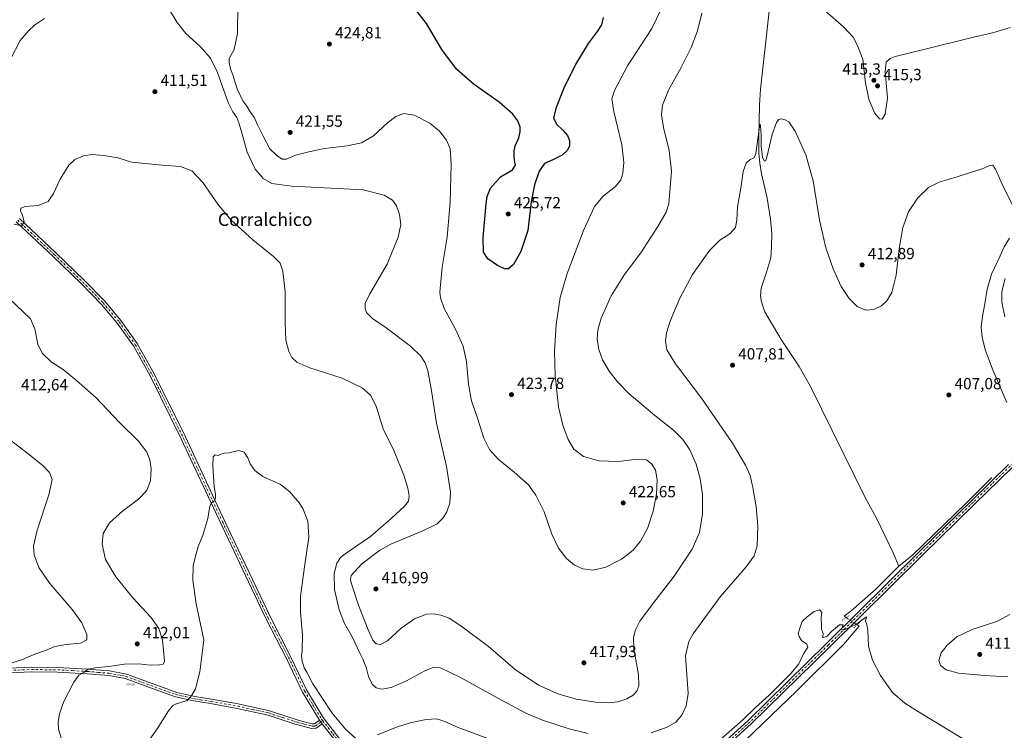
# Model space of a CAD drawing. Units: metres. Extents: x 583738 to 587188, y 4715057 to 4717413.
# Drawn here: x 584445 to 585056, y 4716500 to 4716941 of the extents above; entities that cross this region are included whole.
import ezdxf
from ezdxf.enums import TextEntityAlignment as Align

# ---------------------------------------------------------------- set-up
doc = ezdxf.new("R2010")
doc.units = ezdxf.units.M
doc.header["$MEASUREMENT"] = 0
doc.linetypes.add('DGN Style 4', pattern=[2.6384748266838614, 1.318413404963828, -0.6592067024819142, 0.001648016756204785, -0.6592067024819142])
doc.linetypes.add('DGN Style 5', pattern=[1.1536117293433497, 0.4944050268614355, -0.6592067024819142])
for name, color, linetype, lineweight in [('Camino Cxs', 7, 'Continuous', 0), ('Camino eje', 30, 'DGN Style 4', 13), ('Captación pozo', 7, 'Continuous', 0), ('Corriente natural lineal', 142, 'Continuous', 13), ('Corriente natural lineal oculto', 9, 'DGN Style 4', 13), ('Curva de nivel maestra', 30, 'Continuous', 30), ('Curva de nivel normal', 30, 'Continuous', 0), ('Pista no pavimentada Cxs', 111, 'Continuous', 0), ('Pista no pavimentada eje', 91, 'DGN Style 4', 0), ('Puente lineal', 2, 'DGN Style 5', 0), ('Punto de cota en terreno', 7, 'Continuous', 0), ('Rótulo de punto de cota en terreno', 7, 'Continuous', 0), ('Texto cartográfico', 7, 'Continuous', 0)]:
    doc.layers.add(name, color=color, linetype=linetype, lineweight=lineweight)
doc.styles.add('Style-Arial', font='txt')
doc.styles.add('Style-font001', font='font001.shx')

# ---------------------------------------------------------------- blocks, each defined once
blk = doc.blocks.new('5CPOZO')
at = {"layer": 'Captación pozo', "color": 7, "linetype": 'Continuous', "lineweight": 0, "style": 'Style-font001'}
blk.add_text('5CPOZO', height=0.1, dxfattribs=at).set_placement((7.275957614183426e-12, 0))
blk = doc.blocks.new('5PATER')
at = {"layer": 'Punto de cota en terreno', "linetype": 'Continuous', "lineweight": 0}
h = blk.add_hatch(color=51, dxfattribs=at)
edge = h.paths.add_edge_path()
edge.add_ellipse((0, 0), major_axis=(-0.1095731443231308, -0.1110710700762829), ratio=0.9994222409660322, start_angle=0, end_angle=360)

msp = doc.modelspace()

# ---------------------------------------------------------------- linework, layer by layer
at = {"layer": 'Camino Cxs', "color": 7, "linetype": 'Continuous', "lineweight": 0, "extrusion": (0.009414642355422036, -0.01211209607322475, 0.9998823238951834), "elevation": -51220.35935862768, "flags": 128}
msp.add_lwpolyline([(584601.2377288601, 4716231.719242591), (584603.0180689427, 4716229.429074598)], dxfattribs=at)
at = {"layer": 'Camino Cxs', "color": 7, "linetype": 'Continuous', "lineweight": 0}
for points in [[(584438.5301000001, 4716538.4901, 414.5304999999935), (584452.3000999996, 4716539.020099999, 413.1886999999988), (584468.6401000004, 4716538.880100001, 411.5817999999999), (584487.0800999999, 4716537.8201, 410.1312999999937), (584500.7801000001, 4716536.7601, 409.3742999999959), (584511.2600999996, 4716534.780099999, 408.7841999999946), (584532.4001000002, 4716527.0001, 407.3303000000014), (584542.4801000003, 4716523.440099999, 406.2951999999932), (584553.6801000005, 4716520.9301, 404.7508999999991), (584563.9501, 4716519.280099999, 403.7857999999979), (584580.5500999996, 4716516.2501, 403.0488999999943), (584599.9200999998, 4716512.030099999, 402.3714000000036), (584618.3000999996, 4716506.030099999, 402.1339000000008), (584626.4001000002, 4716503.9101, 402.2035000000033), (584627.9801000003, 4716503.9801, 402.2287999999971), (584630.9401000004, 4716506.1501, 402.3723999999929), (584632.7200999996, 4716503.860099999, 402.3279000000039), (584628.9801000003, 4716501.120100001, 402.1272000000026), (584626.0900999998, 4716501.0001, 402.1101000000053), (584617.4801000003, 4716503.2401, 402.0962), (584616.5800999999, 4716503.540100001, 402.1092999999965), (584599.1601, 4716509.220100001, 402.3466000000044), (584579.9801000003, 4716513.4101, 402.9557999999961), (584563.4600999998, 4716516.4301, 403.6848000000027), (584560.8601000002, 4716516.840100001, 403.8570000000037), (584553.1300999997, 4716518.090100001, 404.5335000000051), (584541.6801000005, 4716520.6501, 405.9413000000059), (584531.4200999998, 4716524.270099999, 407.146900000007), (584510.4801000003, 4716531.9801, 408.5803000000014), (584500.4001000002, 4716533.880100001, 409.054099999994), (584486.8901000004, 4716534.9301, 409.7614000000031), (584468.5401, 4716535.9801, 411.1861000000063), (584452.3400999998, 4716536.120100001, 412.8640000000014), (584438.6001000004, 4716535.590100001, 414.1080999999977)], [(584438.5301000001, 4716538.4901, 414.5304999999935), (584452.3000999996, 4716539.020099999, 413.1886999999988), (584468.6401000004, 4716538.880100001, 411.5817999999999), (584487.0800999999, 4716537.8201, 410.1312999999937), (584500.7801000001, 4716536.7601, 409.3742999999959), (584511.2600999996, 4716534.780099999, 408.7841999999946), (584532.4001000002, 4716527.0001, 407.3303000000014), (584542.4801000003, 4716523.440099999, 406.2951999999932), (584553.6801000005, 4716520.9301, 404.7508999999991), (584563.9501, 4716519.280099999, 403.7857999999979), (584580.5500999996, 4716516.2501, 403.0488999999943), (584599.9200999998, 4716512.030099999, 402.3714000000036), (584618.3000999996, 4716506.030099999, 402.1339000000008), (584626.4001000002, 4716503.9101, 402.2035000000033), (584627.9801000003, 4716503.9801, 402.2287999999971), (584630.9401000004, 4716506.1501, 402.3723999999929)], [(584632.7200999996, 4716503.860099999, 402.3279000000039), (584628.9801000003, 4716501.120100001, 402.1272000000026), (584626.0900999998, 4716501.0001, 402.1101000000053), (584617.4801000003, 4716503.2401, 402.0962), (584616.5800999999, 4716503.540100001, 402.1092999999965), (584599.1601, 4716509.220100001, 402.3466000000044), (584579.9801000003, 4716513.4101, 402.9557999999961), (584563.4600999998, 4716516.4301, 403.6848000000027), (584560.8601000002, 4716516.840100001, 403.8570000000037), (584553.1300999997, 4716518.090100001, 404.5335000000051), (584541.6801000005, 4716520.6501, 405.9413000000059), (584531.4200999998, 4716524.270099999, 407.146900000007), (584510.4801000003, 4716531.9801, 408.5803000000014), (584500.4001000002, 4716533.880100001, 409.054099999994), (584486.8901000004, 4716534.9301, 409.7614000000031), (584468.5401, 4716535.9801, 411.1861000000063), (584452.3400999998, 4716536.120100001, 412.8640000000014), (584438.6001000004, 4716535.590100001, 414.1080999999977)]]:
    msp.add_polyline3d(points, dxfattribs=at)
at = {"layer": 'Camino eje', "color": 30, "linetype": 'DGN Style 4', "lineweight": 13}
msp.add_polyline3d([(584438.5651000004, 4716537.040100001, 414.2097000000067), (584452.3201000001, 4716537.5701, 412.9103000000032), (584468.5900999998, 4716537.4301, 411.3068000000058), (584477.8101000004, 4716536.9001, 410.4998000000051), (584486.9851000002, 4716536.3751, 409.9296000000031), (584493.7401000002, 4716535.850099999, 409.5258999999933), (584500.5900999998, 4716535.3201, 409.2160000000004), (584505.6300999997, 4716534.370100001, 408.9646999999969), (584510.8701, 4716533.380100001, 408.6518999999971), (584531.9101, 4716525.6351, 407.2344000000012), (584542.0800999999, 4716522.045100001, 406.1034999999974), (584547.8051000005, 4716520.765100001, 405.4248999999982), (584553.4051000001, 4716519.5101, 404.6447999999946), (584557.2701000003, 4716518.8851, 404.2161000000052), (584562.4051000001, 4716518.0601, 403.849000000002), (584563.7050999999, 4716517.8551, 403.7758999999933), (584571.9650999998, 4716516.345100001, 403.3233999999939), (584580.2651000004, 4716514.8301, 403.0044999999955), (584589.8551000003, 4716512.735099999, 402.7212), (584599.5401, 4716510.6251, 402.3617999999988), (584608.2500999998, 4716507.7851, 402.2065000000002), (584617.6651, 4716504.710100001, 402.1098999999958), (584621.9401000004, 4716503.575099999, 402.1374000000069), (584626.2451, 4716502.4551, 402.1536000000052), (584627.0351, 4716502.4901, 402.1640999999945), (584628.4801000003, 4716502.550100001, 402.1855999999971), (584632.9804999996, 4716505.848099999, 402.4977999999974)], dxfattribs=at)
at = {"layer": 'Corriente natural lineal', "color": 142, "linetype": 'Continuous', "lineweight": 13}
for points in [[(584910.6700999998, 4716951.770099999, 412.2602000000043), (584904.5000999998, 4716897.790100001, 410.5139999999956), (584903.8901000004, 4716887.800100001, 410.3337999999931), (584903.4700999996, 4716868.280099999, 410.074099999998), (584903.5701000001, 4716858.280099999, 409.9501000000019), (584904.1101000002, 4716851.770099999, 409.8671000000031), (584905.2701000003, 4716845.1501, 409.7942999999942), (584908.7600999996, 4716830.130100001, 409.668399999995), (584910.8601000002, 4716817.1501, 409.4373000000051), (584911.5900999998, 4716808.130100001, 409.1631999999955), (584911.4501, 4716799.5001, 408.7728999999963), (584910.9200999998, 4716793.110099999, 408.6380000000063), (584908.5500999996, 4716784.880100001, 408.3994999999995), (584904.9200999998, 4716774.270099999, 408.2566999999981), (584904.5301000001, 4716769.590100001, 408.1402999999991), (584904.9901000002, 4716766.630100001, 408.0832999999984), (584906.3701, 4716761.8201, 408.0369000000064), (584907.3501000004, 4716759.5801, 407.894100000005), (584917.4901000002, 4716742.380100001, 407.5050000000047), (584928.5401, 4716725.710100001, 407.2807999999932), (584935.6101000002, 4716713.200099999, 407.1382000000012), (584969.3701, 4716644.8101, 406.0804999999964), (584976.5201000003, 4716631.610099999, 405.8937000000006), (584986.9101, 4716609.9901, 405.5053000000044), (584990.5000999998, 4716601.780099999, 405.5676999999997)], [(585048.1001000004, 4716656.770099999, 406.9257000000071), (585031.7600999996, 4716640.4801, 406.084600000002), (584999.1401000004, 4716608.7601, 405.4873999999982), (584990.5000999998, 4716601.780099999, 405.5676999999997)], [(584990.5000999998, 4716601.780099999, 405.5676999999997), (584976.3400999998, 4716587.620100001, 405.3623999999982), (584960.5657000003, 4716573.805500001, 405.1064000000042), (584956.4647000004, 4716570.762800001, 405.2428000000073), (584957.8438999997, 4716569.8365, 405.2529000000068)], [(584964.5462999997, 4716565.335100001, 404.8784000000014), (584965.7544999998, 4716564.523600001, 404.8417999999947), (584956.0000999998, 4716553.210100001, 404.7063999999955), (584927.0800999999, 4716524.350099999, 404.2177999999985), (584884.4801000003, 4716483.4801, 403.6855999999971), (584872.7200999996, 4716474.170100001, 403.1380999999965), (584862.2401000002, 4716467.2301, 402.9385000000038), (584852.7701000003, 4716461.9101, 402.4921999999933), (584834.8400999998, 4716453.0601, 402.1572000000015), (584821.9401000004, 4716447.520099999, 402.0004000000045), (584812.9001000002, 4716444.4101, 401.7688000000053), (584808.0201000003, 4716443.360099999, 401.7182999999932), (584799.5800999999, 4716442.5001, 401.5666000000056), (584775.3800999997, 4716441.5001, 401.3606), (584739.1300999997, 4716442.9901, 401.1401000000042), (584729.1501000002, 4716443.780099999, 401.0455999999977), (584724.1601, 4716443.9101, 401.1719000000012), (584710.1501000002, 4716443.520099999, 401.0123000000021)]]:
    msp.add_polyline3d(points, dxfattribs=at)
at = {"layer": 'Corriente natural lineal oculto', "color": 9, "linetype": 'DGN Style 4', "lineweight": 13, "extrusion": (0.03846531869460373, -0.02583369920401741, 0.9989259428221688), "elevation": -98941.03890714688, "flags": 128}
msp.add_lwpolyline([(4241603.128622162, 2141779.735648453), (4241603.128622162, 2141771.653259081)], dxfattribs=at)
at = {"layer": 'Curva de nivel maestra', "color": 30, "linetype": 'Continuous', "lineweight": 30, "elevation": 425, "flags": 128}
msp.add_lwpolyline([(584807.0599999996, 4716942.200099999), (584805.9000000004, 4716937.600099999), (584803.3600000005, 4716933.530099999), (584797.7000000002, 4716926.130100001), (584790.0199999996, 4716913.4001), (584782.5199999996, 4716898.4801), (584777.7800000003, 4716886.4001), (584776.2599999999, 4716879.950099999), (584778.0599999996, 4716875.970100001), (584782.0300000003, 4716872.380100001), (584784.8200000003, 4716869.030099999), (584786.1799999997, 4716865.860099999), (584786.1799999997, 4716862.5101), (584784.9299999997, 4716859.8201), (584781.5099999999, 4716856.770099999), (584775.7800000003, 4716853.850099999), (584770.5099999999, 4716851.5701), (584767.2100000001, 4716846.970100001), (584764.2999999998, 4716838.300100001), (584762.3600000005, 4716827.7501), (584760.2199999997, 4716810.1501), (584756, 4716796.940099999), (584751.4400000004, 4716788.9901), (584748.2199999997, 4716786.1601), (584745.7100000001, 4716786.2501), (584741.4600000001, 4716788.290100001), (584735.4600000001, 4716792.370100001), (584732.7300000004, 4716796.690099999), (584732.4500000002, 4716805.790100001), (584734.3899999997, 4716826.630100001), (584735.1200000001, 4716831.1801), (584737.1200000001, 4716836.380100001), (584743.3399999999, 4716843.300100001), (584750.6500000004, 4716847.770099999), (584752.5599999996, 4716850.5001), (584752.0999999996, 4716852.360099999), (584751.6799999997, 4716855.670100001), (584751.7199999997, 4716859.5601), (584752.4600000001, 4716862.640100001), (584754.5899999999, 4716867.5701), (584755.5300000003, 4716871.380100001), (584755.4000000004, 4716874.270099999), (584754.0700000003, 4716878.0701), (584751.04, 4716882.3101), (584742.4299999997, 4716889.690099999), (584726.2599999999, 4716901.110099999), (584715.9199999999, 4716910.190099999), (584706.8899999997, 4716922.4001), (584697.3399999999, 4716938.600099999), (584690.8300000001, 4716947.090100001)], dxfattribs=at)
at = {"layer": 'Curva de nivel normal', "color": 30, "linetype": 'Continuous', "lineweight": 0, "flags": 128}
for points, elevation in [([(584580.29, 4716949.7601), (584580.1100000005, 4716932.300100001), (584578.1699999999, 4716922.300100001), (584574.9600000001, 4716916.780099999), (584574.9699999997, 4716914.280099999), (584575.8099999996, 4716910.470100001), (584577.3200000003, 4716906.5801), (584579.9299999997, 4716898.0001), (584583.3799999999, 4716890.550100001), (584585.9299999997, 4716887.1501), (584588, 4716883.6601), (584590.6600000003, 4716879.920100001), (584592.4500000002, 4716875.590100001), (584595.8399999999, 4716869.030099999), (584600.1200000001, 4716860.700099999), (584604.5, 4716856.6801), (584607.7599999999, 4716854.350099999), (584610.4500000002, 4716854.370100001), (584616.0700000003, 4716856.860099999), (584625.2199999997, 4716859.110099999), (584634.04, 4716860.9901), (584648.2000000002, 4716862.600099999), (584657.0099999999, 4716864.4001), (584664.5599999996, 4716868.9001), (584673.1500000004, 4716876.790100001), (584678.2800000003, 4716880.880100001), (584683.3300000001, 4716882.7601), (584689.7199999997, 4716881.6501), (584699.4400000004, 4716876.7601), (584705.5499999998, 4716871.7401), (584709.7400000002, 4716866.0601), (584712.0700000003, 4716860.6601), (584712.75, 4716851.1501), (584712.0599999996, 4716827.7301), (584710.2199999997, 4716805.970100001), (584707.0800000001, 4716787.290100001), (584705.6799999997, 4716771.790100001), (584706.0199999996, 4716768.170100001), (584708.3099999996, 4716761.720100001), (584715.3300000001, 4716748.850099999), (584720.1200000001, 4716738.3201), (584722.3099999996, 4716728.520099999), (584723.4400000004, 4716714.640100001), (584725.3799999999, 4716704.3201), (584729.2800000003, 4716693.030099999), (584733.0499999998, 4716681.2301), (584736.4199999999, 4716674.1801), (584741.8399999999, 4716668.090100001), (584751.8499999996, 4716660.020099999), (584760.5700000003, 4716652.1601), (584765.2599999999, 4716645.890100001), (584770.3099999996, 4716635.4001), (584775.0700000003, 4716621.530099999), (584779.1799999997, 4716612.9001), (584784.1799999997, 4716606.470100001), (584789.2100000001, 4716602.3101), (584794.2999999998, 4716600.0601), (584800.8700000001, 4716599.2301), (584808.6399999997, 4716601.040100001), (584818.29, 4716606.050100001), (584825.6200000001, 4716611.7601), (584830.1500000004, 4716617.1601), (584834.4199999999, 4716625.110099999), (584838.0300000003, 4716635.8201), (584840.1799999997, 4716646.3201), (584840.5199999996, 4716655.3301), (584839.4000000004, 4716661.2401), (584837.1799999997, 4716665.140100001), (584833.9199999999, 4716667.6501), (584828.3600000005, 4716668.090100001), (584816.3600000005, 4716666.6601), (584804.3600000005, 4716667.170100001), (584794.75, 4716669.9001), (584788.8399999999, 4716674.380100001), (584785.3799999999, 4716680.3301), (584781.9299999997, 4716689.340100001), (584779.2999999998, 4716700.590100001), (584777.2800000003, 4716719.9801), (584776.7599999999, 4716734.9101), (584777.8600000005, 4716751.7401), (584780.2400000002, 4716768.450099999), (584784.4100000003, 4716782.700099999), (584794.7800000003, 4716810.020099999), (584801.7000000002, 4716825.0001), (584807.0099999999, 4716831.340100001), (584814.6200000001, 4716837.370100001), (584817.8899999997, 4716841.460100001), (584819.2199999997, 4716845.7301), (584819.8799999999, 4716852.220100001), (584818.5199999996, 4716863.3101), (584813.6500000004, 4716883.970100001), (584812.4699999997, 4716891.790100001), (584813.9900000002, 4716896.9301), (584821.9900000002, 4716912.290100001), (584837.1900000004, 4716935.4901), (584842.8300000001, 4716946.9301)], 420), ([(584943.1200000001, 4716947.840100001), (584956.2599999999, 4716936.140100001), (584962.0099999999, 4716930.040100001), (584964.54, 4716925.300100001), (584968.0899999999, 4716916.300100001), (584969.7000000002, 4716901.640100001), (584971.7800000003, 4716891.640100001), (584975.4199999999, 4716883.110099999), (584978.5099999999, 4716879.350099999), (584980.1600000003, 4716879.2401), (584982.04, 4716882.3101), (584983.3399999999, 4716892.1801), (584982.0199999996, 4716908.690099999), (584982.4800000004, 4716914.5001), (584985.0999999996, 4716916.7601), (584988.2199999997, 4716918.040100001), (585007.6100000005, 4716922.7301), (585033.5, 4716929.2601), (585049.29, 4716932.860099999), (585059.4299999997, 4716936.090100001)], 415), ([(584439.4500000002, 4716916.800100001), (584445.3399999999, 4716928.0601), (584450.5599999996, 4716933.960100001), (584454.0999999996, 4716937.390100001), (584460.3200000003, 4716941.6501)], 415), ([(584537.8799999999, 4716946.940099999), (584542.7000000002, 4716939.140100001), (584548.1200000001, 4716932.360099999), (584557.0300000003, 4716924.280099999), (584563.3399999999, 4716916.940099999), (584567.7400000002, 4716908.050100001), (584570.5499999998, 4716899.8201), (584572.3799999999, 4716895.300100001), (584574.4400000004, 4716889.440099999), (584577.2800000003, 4716883.7301), (584579.6500000004, 4716880.100099999), (584580.8899999997, 4716876.9101), (584582.4600000001, 4716872.100099999), (584586.0599999996, 4716858.7501), (584591.1100000005, 4716848.0601), (584595.9800000004, 4716842.350099999), (584601.3499999996, 4716839.300100001), (584613.9100000003, 4716837.6601), (584658.04, 4716835.380100001), (584671.1600000003, 4716831.9101), (584676.2599999999, 4716828.790100001), (584678.7599999999, 4716825.420100001), (584680.7400000002, 4716819.9301), (584681.5199999996, 4716813.8201), (584679.9100000003, 4716805.9301), (584672.9100000003, 4716789.220100001), (584662.2400000002, 4716770.800100001), (584659.3200000003, 4716764.8301), (584659.3099999996, 4716761.5801), (584660.2699999996, 4716759.210100001), (584663.9900000002, 4716755.5001), (584672.29, 4716749.5701), (584687.3700000001, 4716738.190099999), (584693.8099999996, 4716732.130100001), (584696.4699999997, 4716728.020099999), (584698.2300000004, 4716723.050100001), (584700.2199999997, 4716712.0001), (584703.54, 4716690.440099999), (584709.7300000004, 4716663.4901), (584712.2199999997, 4716647.590100001), (584711.7999999998, 4716640.7501), (584710.04, 4716635.4901), (584707.7699999996, 4716631.6601), (584703.9699999997, 4716627.9901), (584695.2199999997, 4716623.610099999), (584675.2400000002, 4716615.470100001), (584668.2599999999, 4716611.460100001), (584657.1900000004, 4716603.280099999), (584650.75, 4716595.9801), (584650.1500000004, 4716593.470100001), (584650.6799999997, 4716591.300100001), (584655.2999999998, 4716577.600099999), (584661.1699999999, 4716562.210100001), (584664.0300000003, 4716555.890100001), (584666.1600000003, 4716553.630100001), (584668.8700000001, 4716553.050100001), (584673.1600000003, 4716555.4301), (584681.7100000001, 4716563.1801), (584690.04, 4716569.030099999), (584697.3700000001, 4716571.850099999), (584702.04, 4716572.2601), (584706.29, 4716571.380100001), (584711.3600000005, 4716569.370100001), (584718.7199999997, 4716564.7401), (584735.8799999999, 4716551.9101), (584752.4900000002, 4716537.690099999), (584766.9600000001, 4716527.9301), (584779.5499999998, 4716522.350099999), (584790.5199999996, 4716519.170100001), (584802.1699999999, 4716517.3101), (584810.4500000002, 4716516.9801), (584816.1799999997, 4716517.600099999), (584821.7000000002, 4716519.360099999), (584825.7000000002, 4716521.7601), (584827.9000000004, 4716524.170100001), (584829.0999999996, 4716527.4101), (584828.8899999997, 4716534.520099999), (584826.1200000001, 4716550.420100001), (584825.7199999997, 4716557.550100001), (584827.0599999996, 4716562.1501), (584829.7999999998, 4716567.620100001), (584836.2699999996, 4716576.600099999), (584850.9400000004, 4716595.460100001), (584862.1200000001, 4716612.360099999), (584866.6600000003, 4716622.6601), (584868.6600000003, 4716634.120100001), (584868.5899999999, 4716646.1601), (584867.1600000003, 4716655.940099999), (584864.6299999999, 4716665.040100001), (584860.7100000001, 4716674.0001), (584856.4800000004, 4716680.4301), (584850.5599999996, 4716686.1801), (584838.7599999999, 4716695.380100001), (584823.1600000003, 4716708.770099999), (584815.79, 4716716.0801), (584810.7800000003, 4716722.720100001), (584806.5800000001, 4716729.860099999), (584804.2800000003, 4716736.2401), (584803.3600000005, 4716742.7501), (584803.5899999999, 4716748.170100001), (584805.75, 4716755.6501), (584811.9800000004, 4716769.4801), (584820.3200000003, 4716782.840100001), (584830.2999999998, 4716796.2601), (584840.8899999997, 4716812.5001), (584846.0599999996, 4716821.370100001), (584847.75, 4716826.640100001), (584849.4400000004, 4716846.970100001), (584847.9600000001, 4716859.640100001), (584844.3600000005, 4716873.970100001), (584843.1600000003, 4716881.870100001), (584843.8300000001, 4716887.890100001), (584847.4800000004, 4716897.200099999), (584855.4000000004, 4716911.280099999), (584861.5599999996, 4716923.540100001), (584865.5499999998, 4716933.940099999), (584868.1900000004, 4716944.880100001)], 415), ([(585061.0899999999, 4716825.380100001), (585054.5, 4716838.710100001), (585050.4299999997, 4716848.040100001), (585048.6500000004, 4716850.530099999), (585046.2599999999, 4716850.220100001), (585041.6299999999, 4716848.050100001), (585035.5199999996, 4716846.340100001), (585026.5800000001, 4716843.3301), (585015.4600000001, 4716840.0801), (585008.9000000004, 4716836.670100001), (585002.2400000002, 4716830.390100001), (584996.4500000002, 4716821.630100001), (584992.8600000005, 4716811.970100001), (584990.6699999999, 4716798.890100001), (584988.7100000001, 4716782.360099999), (584986, 4716771.620100001), (584983, 4716766.3201), (584979.6299999999, 4716763.270099999), (584974.8099999996, 4716761.020099999), (584969.8899999997, 4716760.6801), (584964.6399999997, 4716762.970100001), (584959.5499999998, 4716767.850099999), (584954.6399999997, 4716775.3301), (584949.7100000001, 4716786.270099999), (584945.2199999997, 4716799.380100001), (584941.1900000004, 4716816.4901), (584937.2300000004, 4716840.970100001), (584932.75, 4716856.970100001), (584926.0899999999, 4716871.640100001), (584922.2199999997, 4716877.450099999), (584919.9299999997, 4716878.780099999), (584917.6500000004, 4716879.2601), (584916.0599999996, 4716878.960100001), (584914.5700000003, 4716877.1601), (584911.8200000003, 4716869.640100001), (584908.5599999996, 4716855.520099999), (584907.9299999997, 4716853.440099999), (584907.1600000003, 4716853.1501), (584905.8899999997, 4716855.3201), (584905.0599999996, 4716862.380100001), (584905.0700000003, 4716869.2501), (584904.6399999997, 4716875.030099999), (584904.3499999996, 4716875.950099999), (584904.1600000003, 4716875.4801), (584903.79, 4716873.0101), (584901.6900000004, 4716857.7401), (584900.5999999996, 4716855.1801), (584898.29, 4716854.030099999), (584895.7300000004, 4716851.7501), (584893.9199999999, 4716846.7301), (584892.3399999999, 4716836.340100001), (584890.3899999997, 4716824.7501), (584890, 4716816.7401), (584889.0499999998, 4716812.0001), (584885.5899999999, 4716807.970100001), (584879.2800000003, 4716803.970100001), (584873, 4716797.640100001), (584862.5, 4716782.7301), (584854.5599999996, 4716767.9901), (584848.5599999996, 4716753.800100001), (584846.2199999997, 4716746.5001), (584845.7199999997, 4716741.380100001), (584846.5800000001, 4716735.9001), (584851.7800000003, 4716727.3101), (584868.0099999999, 4716705.9901), (584887.2000000002, 4716677.9801), (584895.25, 4716664.520099999), (584898.0899999999, 4716657.950099999), (584899.9299999997, 4716650.6601), (584901.8399999999, 4716638.5101), (584902.9000000004, 4716626.540100001), (584902.5599999996, 4716614.390100001), (584900.75, 4716608.130100001), (584895.6399999997, 4716601.360099999), (584879.6799999997, 4716582.780099999), (584862.8200000003, 4716559.690099999), (584860.04, 4716554.940099999), (584857.9699999997, 4716546.0001), (584859.8099999996, 4716522.800100001), (584858.5499999998, 4716515.0101), (584855.8300000001, 4716509.200099999), (584851.9900000002, 4716504.920100001), (584846.6600000003, 4716501.780099999), (584836.8200000003, 4716498.280099999)], 410), ([(584797.6900000004, 4716497.9001), (584785.8200000003, 4716500.800100001), (584769.2599999999, 4716506.2301), (584759.1100000005, 4716510.4101), (584744.3600000005, 4716518.3201), (584717.9900000002, 4716532.950099999), (584706.1200000001, 4716538.620100001), (584701.9100000003, 4716539.030099999), (584696.3899999997, 4716536.870100001), (584684.9000000004, 4716530.670100001), (584675.4600000001, 4716526.520099999), (584669.5800000001, 4716525.420100001), (584666.1500000004, 4716526.280099999), (584663.5899999999, 4716528.530099999), (584661.3200000003, 4716533.350099999), (584660.0300000003, 4716538.9801), (584658.9600000001, 4716541.2501), (584658.0800000001, 4716543.710100001), (584656.2800000003, 4716547.2401), (584651.2800000003, 4716557.9001), (584646.5800000001, 4716566.190099999), (584643.2199999997, 4716574.540100001), (584640.3799999999, 4716587.170100001), (584640.1299999999, 4716597.190099999), (584641.7300000004, 4716603.630100001), (584644.1100000005, 4716607.0601), (584646.9699999997, 4716609.360099999), (584662.6900000004, 4716620.100099999), (584675.4800000004, 4716631.350099999), (584683.7400000002, 4716638.9901), (584686.2000000002, 4716642.110099999), (584686.5599999996, 4716645.120100001), (584685.8600000005, 4716650.140100001), (584683.4100000003, 4716658.140100001), (584677.2999999998, 4716673.0601), (584670.5999999996, 4716686.960100001), (584666.2100000001, 4716701.0001), (584662.75, 4716707.850099999), (584657.3899999997, 4716712.4801), (584645.1100000005, 4716718.3101), (584624.3300000001, 4716725.0701), (584617.0199999996, 4716728.2401), (584613.8399999999, 4716731.2501), (584611.9199999999, 4716734.880100001), (584610.1799999997, 4716741.9801), (584609.7100000001, 4716752.6501), (584609.7599999999, 4716772.0001), (584608.29, 4716784.7401), (584606.6399999997, 4716789.7401), (584602.4000000004, 4716793.880100001), (584589.6399999997, 4716804.1801), (584576.0099999999, 4716816.700099999), (584567.8600000005, 4716826.390100001), (584558.6200000001, 4716839.870100001), (584551.8300000001, 4716847.120100001), (584544.7599999999, 4716849.8201), (584533.4199999999, 4716850.670100001), (584514.3799999999, 4716852.520099999), (584505.8600000005, 4716855.110099999), (584497.1799999997, 4716856.6801), (584489.8700000001, 4716857.120100001), (584484.5999999996, 4716856.420100001), (584479.2000000002, 4716854.110099999), (584475.4199999999, 4716850.640100001), (584470.0999999996, 4716841.970100001), (584465.9400000004, 4716832.970100001), (584462.6100000005, 4716828.140100001), (584456.4500000002, 4716825.5001), (584448.5099999999, 4716824.880100001), (584445.6299999999, 4716823.8201), (584445.5800000001, 4716822.0601), (584446.5, 4716820.190099999), (584447.7199999997, 4716815.4901), (584446.4100000003, 4716812.850099999), (584441.6100000005, 4716813.890100001)], 410), ([(585057.4199999999, 4716703.2501), (585048.8600000005, 4716723.030099999), (585044.1399999997, 4716735.4801), (585042.0499999998, 4716743.620100001), (585041.4699999997, 4716750.130100001), (585042.2199999997, 4716756.920100001), (585043.8399999999, 4716764.460100001), (585045.1699999999, 4716773.6501), (585047.9699999997, 4716782.9801), (585053.2599999999, 4716794.3101), (585055.8399999999, 4716799.9801), (585059.0300000003, 4716805.380100001)], 410), ([(585056.3300000001, 4716780.290100001), (585054.2300000004, 4716772.200099999), (585054.2199999997, 4716765.520099999), (585056.2400000002, 4716756.380100001)], 415), ([(584438.0599999996, 4716768.220100001), (584451.6699999999, 4716755.1601), (584454.4900000002, 4716749.0801), (584456.3300000001, 4716739.5801), (584458.9000000004, 4716733.890100001), (584464.4600000001, 4716728.640100001), (584472.0800000001, 4716723.7301), (584480.3399999999, 4716716.9301), (584492.3300000001, 4716706.340100001), (584507.0300000003, 4716690.9301), (584518.9699999997, 4716679.030099999), (584523.9400000004, 4716672.5001), (584525.7199999997, 4716667.8101), (584526.5199999996, 4716662.170100001), (584526.1200000001, 4716654.840100001), (584523.79, 4716648.790100001), (584518.7199999997, 4716643.2301), (584508.7199999997, 4716635.880100001), (584500.7599999999, 4716628.620100001), (584496.8399999999, 4716622.0801), (584496.2199999997, 4716615.3201), (584498.3499999996, 4716605.940099999), (584504.5800000001, 4716595.120100001), (584515.1900000004, 4716582.050100001), (584526.4400000004, 4716570.040100001), (584531.4100000003, 4716563.140100001), (584533.6299999999, 4716555.920100001), (584534.9000000004, 4716542.8101), (584534, 4716540.9801), (584531.6900000004, 4716540.450099999), (584526.0499999998, 4716540.3301), (584518.9800000004, 4716541.140100001), (584509.9500000002, 4716540.960100001), (584500.1799999997, 4716539.540100001), (584491.7800000003, 4716538.7301), (584487.5599999996, 4716537.800100001), (584484.9600000001, 4716536.0001), (584481.7599999999, 4716534.0001), (584478.5499999998, 4716529.670100001), (584472.3899999997, 4716517.670100001), (584469.6399999997, 4716510.120100001), (584468.8899999997, 4716504.9301), (584469, 4716500.600099999), (584471.0899999999, 4716493.700099999)], 410), ([(584437.0599999996, 4716540.690099999), (584446.7300000004, 4716543.9101), (584453.29, 4716546.7601), (584461.9900000002, 4716549.770099999), (584466.8300000001, 4716551.9001), (584473.8799999999, 4716553.110099999), (584482.7800000003, 4716554.0101), (584486.6799999997, 4716555.940099999), (584486.7300000004, 4716559.2401), (584483.6200000001, 4716566.6501), (584477.5899999999, 4716574.850099999), (584463.7800000003, 4716591.040100001), (584456.9699999997, 4716600.9001), (584453.9900000002, 4716608.720100001), (584453.4800000004, 4716614.2301), (584455.8899999997, 4716623.9901), (584463.1299999999, 4716645.9901), (584465.0700000003, 4716655.620100001), (584463.4600000001, 4716659.850099999), (584459.3300000001, 4716664.290100001), (584450.3399999999, 4716671.370100001), (584430.7999999998, 4716686.290100001)], 415), ([(584524.3799999999, 4716492.300100001), (584530.3499999996, 4716500.780099999), (584537.3200000003, 4716511.960100001), (584540.0899999999, 4716515.2601), (584541.7400000002, 4716516.0001), (584548.8799999999, 4716518.3301), (584551.8899999997, 4716521.7301), (584554.0800000001, 4716525.600099999), (584556.7400000002, 4716536.140100001), (584559.25, 4716555.9901), (584554.5599999996, 4716578.3201), (584552.4800000004, 4716593.040100001), (584552.6600000003, 4716601.870100001), (584554.1399999997, 4716608.040100001), (584555.7100000001, 4716613.9901), (584558.6900000004, 4716620.9901), (584561.7400000002, 4716631.3201), (584562.8899999997, 4716638.880100001), (584564.1699999999, 4716641.210100001), (584565.8200000003, 4716642.210100001), (584566.5899999999, 4716644.100099999), (584566.5599999996, 4716646.4301), (584565.7599999999, 4716650.870100001), (584564.9000000004, 4716664.0601), (584565.0999999996, 4716669.630100001), (584566.2000000002, 4716670.8201), (584568.0499999998, 4716670.450099999), (584570.0499999998, 4716671.3201), (584572.0499999998, 4716671.840100001), (584575.0499999998, 4716672.0601), (584581.0499999998, 4716673.420100001), (584584.1799999997, 4716672.460100001), (584586.5, 4716668.940099999), (584587.9900000002, 4716665.270099999), (584590.8600000005, 4716661.130100001), (584595.9100000003, 4716657.460100001), (584606.7599999999, 4716652.3201), (584612.7100000001, 4716647.9301), (584615.6399999997, 4716644.0801), (584618.0700000003, 4716641.6801), (584620.7199999997, 4716637.540100001), (584623.6799999997, 4716629.590100001), (584624.4699999997, 4716619.770099999), (584621.6699999999, 4716601.4001), (584619.2599999999, 4716583.200099999), (584619.1799999997, 4716572.970100001), (584620.4900000002, 4716559.1501), (584620.2599999999, 4716549.460100001), (584619.7699999996, 4716545.880100001), (584620.2300000004, 4716542.720100001), (584621.5599999996, 4716538.6501), (584623.1600000003, 4716535.860099999), (584626.8600000005, 4716528.8101), (584638.7999999998, 4716510.4301), (584647.04, 4716500.640100001), (584653.5999999996, 4716494.7601)], 405), ([(584876.5599999996, 4716491.2301), (584893.5599999996, 4716506.280099999), (584901.5300000003, 4716513.9901), (584909.9500000002, 4716521.670100001), (584923.6200000001, 4716535.300100001), (584928.4800000004, 4716541.1801), (584931.3600000005, 4716547.370100001), (584933.9199999999, 4716551.4901), (584933.3600000005, 4716553.2401), (584930.1100000005, 4716555.5801), (584928.5499999998, 4716558.190099999), (584927.9400000004, 4716559.800100001), (584928.75, 4716562.590100001), (584930.3600000005, 4716567.3201), (584933.5700000003, 4716570.3201), (584937.7999999998, 4716573.540100001), (584941.1100000005, 4716574.7401), (584942.7100000001, 4716573.0101), (584942.2199999997, 4716570.190099999), (584942.1399999997, 4716568.110099999), (584942.4900000002, 4716566.120100001), (584942.4699999997, 4716562.440099999), (584943.54, 4716559.9901), (584943.3099999996, 4716558.190099999), (584943.3399999999, 4716557.290100001), (584945.8600000005, 4716558.280099999), (584948.7000000002, 4716561.210100001), (584953.6799999997, 4716565.340100001), (584955.8200000003, 4716565.380100001), (584954.79, 4716562.6601), (584957.0199999996, 4716562.530099999), (584963.6900000004, 4716565.630100001), (584970.3200000003, 4716570.290100001), (584969.6600000003, 4716567.6601), (584970.5800000001, 4716565.3301), (584971.2699999996, 4716562.020099999), (584971.6299999999, 4716552.040100001), (584974.1500000004, 4716543.380100001), (584978.9900000002, 4716533.800100001), (584986.4400000004, 4716523.440099999), (584994.1799999997, 4716516.7401), (585001.0199999996, 4716512.280099999), (585032.6399999997, 4716493.1801)], 405), ([(585058.0599999996, 4716533.140100001), (585043.5499999998, 4716533.840100001), (585027.3799999999, 4716535.3101), (585019.7199999997, 4716537.370100001), (585016.3600000005, 4716540.020099999), (585015.2800000003, 4716543.2301), (585016.6200000001, 4716547.9001), (585020.3799999999, 4716552.720100001), (585026.3399999999, 4716557.840100001), (585036.0099999999, 4716562.4801), (585051.6799999997, 4716567.640100001), (585059.3399999999, 4716571.700099999)], 410), ([(584666.9900000002, 4716496.970100001), (584678.7699999996, 4716501.8301), (584687.2800000003, 4716504.4801), (584697.0999999996, 4716506.520099999), (584703.7100000001, 4716506.950099999), (584708.7100000001, 4716505.440099999), (584717.04, 4716501.5601), (584735.54, 4716494.720100001)], 405)]:
    msp.add_lwpolyline(points, dxfattribs=dict(at, elevation=elevation))
at = {"layer": 'Pista no pavimentada Cxs', "color": 111, "linetype": 'Continuous', "lineweight": 0, "extrusion": (0.009414642355422036, -0.01211209607322475, 0.9998823238951834), "elevation": -51220.35935862768, "flags": 128}
msp.add_lwpolyline([(584601.2377288601, 4716231.719242591), (584603.0180689427, 4716229.429074598)], dxfattribs=at)
at = {"layer": 'Pista no pavimentada Cxs', "color": 111, "linetype": 'Continuous', "lineweight": 0}
for points in [[(584643.6300999997, 4716489.770099999, 401.8941999999952), (584632.7200999996, 4716503.860099999, 402.3279000000039), (584630.9401000004, 4716506.1501, 402.3723999999929), (584620.5201000003, 4716523.610099999, 402.6042000000016), (584610.5401, 4716544.5101, 403.0516000000061), (584597.9600999998, 4716568.7601, 403.2746000000043), (584563.3101000004, 4716641.8101, 404.9401999999973), (584545.2200999996, 4716680.800100001, 406.0930999999982), (584525.9101, 4716719.770099999, 406.834600000002), (584515.5500999996, 4716738.420100001, 407.2394000000059), (584505.5701000001, 4716752.5001, 407.6186000000016), (584495.7001, 4716764.190099999, 407.9939000000013), (584483.1601, 4716777.0701, 408.4551999999967), (584465.4901000002, 4716794.1501, 409.0283999999957), (584442.8300999999, 4716815.380100001, 409.9661000000052)], [(584630.9401000004, 4716506.1501, 402.3723999999929), (584620.5201000003, 4716523.610099999, 402.6042000000016), (584610.5401, 4716544.5101, 403.0516000000061), (584597.9600999998, 4716568.7601, 403.2746000000043), (584563.3101000004, 4716641.8101, 404.9401999999973), (584545.2200999996, 4716680.800100001, 406.0930999999982), (584525.9101, 4716719.770099999, 406.834600000002), (584515.5500999996, 4716738.420100001, 407.2394000000059), (584505.5701000001, 4716752.5001, 407.6186000000016), (584495.7001, 4716764.190099999, 407.9939000000013), (584483.1601, 4716777.0701, 408.4551999999967), (584465.4901000002, 4716794.1501, 409.0283999999957), (584442.8300999999, 4716815.380100001, 409.9661000000052)], [(584444.8000999996, 4716817.4301, 409.937699999995), (584467.4501, 4716796.210100001, 408.9351000000024), (584485.1700999998, 4716779.0801, 408.3289999999979), (584497.8101000004, 4716766.100099999, 407.8932000000059), (584507.8201000001, 4716754.2401, 407.5338000000047), (584517.9600999998, 4716739.940099999, 407.165599999993), (584528.4301000005, 4716721.100099999, 406.6385000000009), (584547.7801000001, 4716682.030099999, 405.7538999999961), (584565.8901000004, 4716643.020099999, 404.8635000000068), (584578.2801000001, 4716616.880100001, 404.2502999999998), (584600.5100999996, 4716570.020099999, 403.4704999999958), (584613.0900999998, 4716545.780099999, 403.5178000000014), (584623.0301000001, 4716524.960100001, 402.9945000000007), (584633.3000999996, 4716507.7601, 402.7635000000009), (584645.7401000002, 4716491.6801, 402.1791999999987)], [(584444.8000999996, 4716817.4301, 409.937699999995), (584467.4501, 4716796.210100001, 408.9351000000024), (584485.1700999998, 4716779.0801, 408.3289999999979), (584497.8101000004, 4716766.100099999, 407.8932000000059), (584507.8201000001, 4716754.2401, 407.5338000000047), (584517.9600999998, 4716739.940099999, 407.165599999993), (584528.4301000005, 4716721.100099999, 406.6385000000009), (584547.7801000001, 4716682.030099999, 405.7538999999961), (584565.8901000004, 4716643.020099999, 404.8635000000068), (584578.2801000001, 4716616.880100001, 404.2502999999998), (584600.5100999996, 4716570.020099999, 403.4704999999958), (584613.0900999998, 4716545.780099999, 403.5178000000014), (584623.0301000001, 4716524.960100001, 402.9945000000007), (584633.3000999996, 4716507.7601, 402.7635000000009), (584645.7401000002, 4716491.6801, 402.1791999999987)], [(584876.6401000004, 4716487.590100001, 404.3542000000016), (584896.9301000005, 4716505.960100001, 404.6343999999954), (584945.7600999996, 4716553.9101, 404.7912000000069), (585003.0900999998, 4716610.670100001, 405.8176999999997), (585035.4401000004, 4716642.350099999, 406.418399999995), (585058.4401000004, 4716664.800100001, 407.6576000000059)], [(584876.6401000004, 4716487.590100001, 404.3542000000016), (584896.9301000005, 4716505.960100001, 404.6343999999954), (584945.7600999996, 4716553.9101, 404.7912000000069), (585003.0900999998, 4716610.670100001, 405.8176999999997), (585035.4401000004, 4716642.350099999, 406.418399999995), (585058.4401000004, 4716664.800100001, 407.6576000000059)], [(585060.4401000004, 4716662.780099999, 407.7016000000003), (585037.4301000005, 4716640.3101, 406.5607000000018), (585005.0800999999, 4716608.640100001, 405.8699000000051), (584947.7500999998, 4716551.880100001, 404.7807999999932), (584898.8800999997, 4716503.890100001, 404.3561000000045), (584878.4600999998, 4716485.4001, 403.9688000000024)], [(585060.4401000004, 4716662.780099999, 407.7016000000003), (585037.4301000005, 4716640.3101, 406.5607000000018), (585005.0800999999, 4716608.640100001, 405.8699000000051), (584947.7500999998, 4716551.880100001, 404.7807999999932), (584898.8800999997, 4716503.890100001, 404.3561000000045), (584878.4600999998, 4716485.4001, 403.9688000000024)], [(584690.1700999998, 4716449.170100001, 400.9198000000033), (584688.8501000004, 4716450.880100001, 400.9956999999995), (584680.8800999997, 4716457.0101, 401.039499999999), (584666.9501, 4716467.5001, 401.2914000000019), (584643.6300999997, 4716489.770099999, 401.8941999999952), (584632.7200999996, 4716503.860099999, 402.3279000000039)]]:
    msp.add_polyline3d(points, dxfattribs=at)
at = {"layer": 'Pista no pavimentada eje', "color": 91, "linetype": 'DGN Style 4', "lineweight": 0}
for points in [[(584443.8151000004, 4716816.405099999, 409.957899999994), (584466.4700999996, 4716795.1801, 408.9850000000006), (584484.1651, 4716778.075099999, 408.3904999999941), (584496.7550999997, 4716765.145099999, 407.9423999999999), (584506.6951000001, 4716753.370100001, 407.5861000000005), (584516.7550999997, 4716739.1801, 407.2116999999998), (584527.1700999998, 4716720.4351, 406.7369999999937), (584536.8450999996, 4716700.9001, 406.3871999999974), (584546.5000999998, 4716681.415100001, 405.9098999999987), (584555.5551000005, 4716661.9101, 405.3975000000065), (584564.6001000004, 4716642.415100001, 404.8981000000058), (584570.7950999998, 4716629.345100001, 404.5794000000024), (584599.2351000002, 4716569.390100001, 403.3723000000027), (584605.5251000002, 4716557.265100001, 403.232999999993), (584611.8151000004, 4716545.145099999, 403.2388000000064), (584621.7751000002, 4716524.2851, 402.7314000000042), (584626.9101, 4716515.6851, 402.7741999999998), (584632.2899000002, 4716506.7367, 402.4297999999981), (584632.9804999996, 4716505.848099999, 402.4977999999974)], [(585121.7719000002, 4716727.242699999, 412.8940000000002), (585117.5850999998, 4716722.940099999, 412.4599000000017), (585113.3651000002, 4716718.600099999, 412.2157000000007), (585102.8551000003, 4716707.735099999, 411.5347000000039), (585092.3350999998, 4716696.8651, 410.5659000000014), (585059.4401000004, 4716663.790100001, 407.6791999999987), (585047.9351000004, 4716652.5551, 407.0007999999943), (585036.4351000004, 4716641.3301, 406.4973000000027), (585020.2600999996, 4716625.4901, 406.0739000000031), (585004.0850999998, 4716609.655099999, 405.8438000000024), (584946.7550999997, 4716552.895099999, 404.755799999999), (584897.9051000001, 4716504.925100001, 404.4621999999945), (584877.5500999996, 4716486.495100001, 404.0446999999986)], [(584632.9804999996, 4716505.848099999, 402.4977999999974), (584639.2301000003, 4716497.770099999, 402.2578000000067), (584644.6851000004, 4716490.725099999, 402.0258000000031), (584667.8701, 4716468.585100001, 401.3907999999938), (584674.8350999998, 4716463.340100001, 401.2308000000049), (584682.6750999996, 4716457.4451, 401.0883000000031), (584686.6601, 4716454.380100001, 401.0783999999985), (584692.4901000002, 4716450.508099999, 401.000199999995), (584696.8413000006, 4716446.7785, 400.9772999999986)]]:
    msp.add_polyline3d(points, dxfattribs=at)
at = {"layer": 'Puente lineal', "color": 2, "linetype": 'DGN Style 5', "lineweight": 0, "extrusion": (-0.003331248917115355, -0.002057479461931605, 0.99999233475008), "elevation": -11247.10643713993, "flags": 128}
msp.add_lwpolyline([(584953.3800144965, 4716555.091731832), (584957.8780584955, 4716557.869837712)], dxfattribs=at)
at = {"layer": 'Puente lineal', "color": 2, "linetype": 'DGN Style 5', "lineweight": 0, "extrusion": (0.001266164136160109, 0.001172368948052877, 0.9999985111886067), "elevation": 6675.454572045826, "flags": 128}
msp.add_lwpolyline([(584961.5680957161, 4716558.902040175), (584965.1400034896, 4716562.209342448)], dxfattribs=at)

# ---------------------------------------------------------------- block references
at = {"layer": 'Captación pozo', "color": 7, "linetype": 'Continuous', "lineweight": 0, "xscale": 10, "yscale": 10, "zscale": 10}
msp.add_blockref('5CPOZO', (584511.3300999999, 4716527.788899999, 408.6830000000046), dxfattribs=at)
at = {"layer": 'Punto de cota en terreno', "color": 7, "linetype": 'Continuous', "lineweight": 0, "xscale": 10, "yscale": 10, "zscale": 10}
for p in [(584637.1500000004, 4716925.75, 424.8099999999977), (584974.9900000002, 4716903.24, 415.3000000000029), (584977.2199999997, 4716899.810000001, 415.3000000000029), (584528.9000000004, 4716896.220000001, 411.5099999999948), (584612.79, 4716870.91, 421.5500000000029), (584748.0999999996, 4716820.300000001, 425.7200000000012), (584967.6200000001, 4716788.720000001, 412.8899999999995), (584887.25, 4716726.470000001, 407.8099999999977), (584750.1100000005, 4716708.199999999, 423.7799999999989), (585021.4500000002, 4716708, 407.0800000000018), (584819.4199999999, 4716640.970000001, 422.6499999999942), (584666, 4716587.619999999, 416.9900000000052), (584517.9600000001, 4716553.52, 412.0099999999948), (585040.5999999996, 4716546.939999999, 411.8399999999965), (584795.0599999996, 4716541.77, 417.929999999993)]:
    msp.add_blockref('5PATER', p, dxfattribs=at)

# ---------------------------------------------------------------- texts
at = {"layer": 'Rótulo de punto de cota en terreno', "color": 7, "linetype": 'Continuous', "lineweight": 0, "style": 'Style-Arial'}
for s, p in [('424,81', (584640.6777999997, 4716929.277799999)), ('415,3', (584955.4082000004, 4716906.7678)), ('411,51', (584532.4277999997, 4716899.7478)), ('415,3', (584980.7478, 4716903.3378)), ('421,55', (584616.3178000003, 4716874.437799999)), ('425,72', (584751.6277999999, 4716823.8278)), ('412,89', (584971.1478000004, 4716792.2478)), ('407,81', (584890.7778000003, 4716729.9978)), ('412,64', (584445.8278000001, 4716710.847800001)), ('423,78', (584753.6377999998, 4716711.727800001)), ('407,08', (585024.9778000005, 4716711.527799999)), ('422,65', (584822.9478000002, 4716644.4978)), ('416,99', (584669.5278000003, 4716591.147800001)), ('412,01', (584521.4878000002, 4716557.047800001)), ('411,84', (585044.1277999999, 4716550.467800001)), ('417,93', (584798.5878, 4716545.297800001))]:
    msp.add_text(s, height=7.000000000000002, dxfattribs=at).set_placement(p)
at = {"layer": 'Texto cartográfico', "color": 7, "linetype": 'Continuous', "lineweight": 0, "style": 'Style-Arial'}
msp.add_text('Corralchico', height=8, dxfattribs=at).set_placement((584597.2905475609, 4716816.89015), align=Align.MIDDLE_CENTER)

doc.saveas('drawing.dxf')
